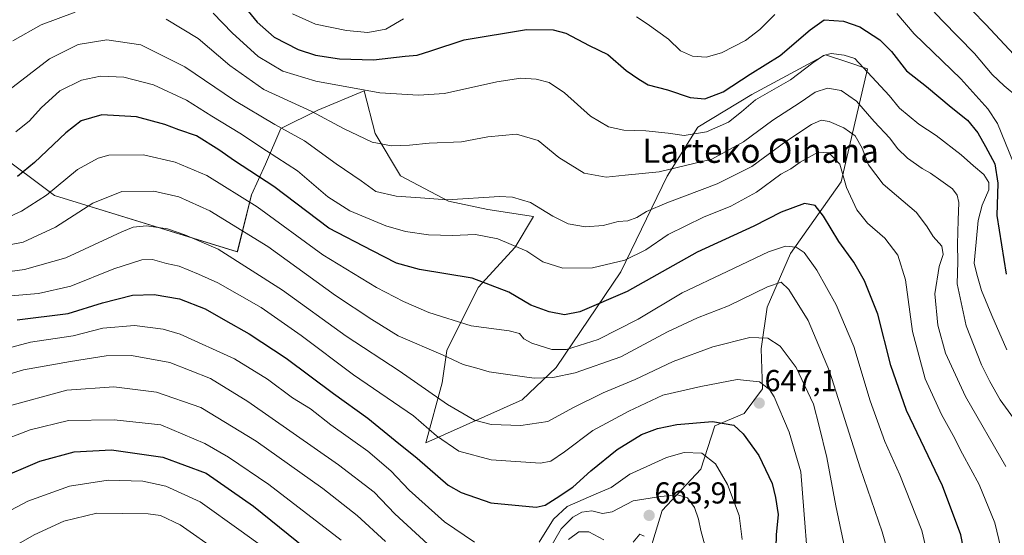
# Model space of a CAD drawing. Units: metres. Extents: x 623625 to 627055, y 4778136 to 4780512.
# Drawn here: x 625388 to 625713, y 4778493 to 4778664 of the extents above; entities that cross this region are included whole.
import ezdxf
from ezdxf.enums import TextEntityAlignment as Align

# ---------------------------------------------------------------- set-up
doc = ezdxf.new("R2010")
doc.units = ezdxf.units.M
doc.header["$MEASUREMENT"] = 0
for name, color, linetype, lineweight in [('Arbolado forestal CxS', 92, 'Continuous', 0), ('Carátula', 7, 'Continuous', 5), ('Curva de nivel maestra', 36, 'Continuous', 30), ('Curva de nivel normal', 36, 'Continuous', 0), ('Pastizal CxS', 92, 'Continuous', 0), ('Punto de cota en terreno', 7, 'Continuous', 0), ('Rótulo de punto de cota en terreno', 19, 'Continuous', 0), ('Texto cartográfico', 19, 'Continuous', 0)]:
    doc.layers.add(name, color=color, linetype=linetype, lineweight=lineweight)
doc.styles.add('Arial', font='txt', dxfattribs={"height": 0.2})

# ---------------------------------------------------------------- blocks, each defined once
blk = doc.blocks.new('*U153')
at = {"layer": 'Pastizal CxS', "color": 92, "linetype": 'Continuous', "lineweight": 0}
blk.add_polyline3d([(625593.5987, 4778479.8999, 667.0242), (625600.1133, 4778501.3065, 662.2513), (625612.9457, 4778514.9573, 656.4398), (625617.5331, 4778529.2395, 651.732), (625627.2183, 4778533.3203, 648.5176), (625633.3353, 4778541.4815, 645.1543), (625632.8261, 4778554.7437, 641.9376), (625634.8643, 4778568.5155, 637.4922), (625642.5105, 4778586.3675, 631.2653), (625659.3501, 4778610.0649, 619.1011), (625668.0565, 4778647.4277, 604.3758), (625661.1687, 4778649.7237, 606.3333), (625654.0959, 4778652.0815, 606.7788), (625629.7681, 4778638.9067, 607.038), (625611.9269, 4778628.1943, 605.994), (625601.7325, 4778611.8723, 613.3924), (625586.4403, 4778580.2473, 624.0387), (625565.0309, 4778548.6231, 635.4476), (625553.8167, 4778537.9111, 638.0751), (625521.9339, 4778523.6445, 646.9283), (625527.3093, 4778543.5225, 638.1975), (625528.8397, 4778554.2343, 635), (625539.2079, 4778575.1155, 626.414), (625551.4409, 4778588.3777, 620.7774), (625557.5581, 4778598.5785, 616.3936), (625542.4105, 4778600.8933, 618.0959), (625529.3803, 4778603.6855, 616.9406), (625513.5583, 4778612.0621, 613.8287), (625505.1823, 4778626.0231, 609.9179), (625501.5139, 4778640.1883, 605.9088), (625486.1951, 4778633.7751, 610.1451), (625473.9619, 4778627.6539, 616.0196), (625468.8639, 4778615.9231, 622.9977), (625464.2765, 4778605.7209, 629.4101), (625459.5771, 4778586.9333, 639.5436), (625399.0811, 4778605.5481, 633.3698), (625379.6609, 4778620.0043, 622.6723)], dxfattribs=at)
blk = doc.blocks.new('*U184')
at = {"layer": 'Curva de nivel normal', "color": 36, "linetype": 'Continuous', "lineweight": 0}
for points in [[(625382.96, 4778535.52, 665), (625403.19, 4778541.13, 665), (625418.77, 4778542.2, 665), (625432.79, 4778540.41, 665), (625447.53, 4778535.34, 665), (625465.82, 4778524.17, 665), (625487.82, 4778508.51, 665), (625499.21, 4778499.56, 665), (625508.6, 4778490.96, 665)], [(625569.13, 4778491.62, 665), (625572.52, 4778494.18, 665), (625575.86, 4778494.16, 665), (625580.85, 4778491.56, 665)], [(625590.49, 4778490.75, 665), (625592.74, 4778493.43, 665), (625594.15, 4778492.74, 665)]]:
    blk.add_polyline3d(points, dxfattribs=at)
blk = doc.blocks.new('*U185')
at = {"layer": 'Curva de nivel normal', "color": 36, "linetype": 'Continuous', "lineweight": 0}
blk.add_polyline3d([(625384.02, 4778640.41, 615), (625397.44, 4778650.72, 615), (625406.92, 4778655.55, 615), (625416.44, 4778657.08, 615), (625427.67, 4778655.34, 615), (625442.25, 4778648.16, 615), (625458.66, 4778636.97, 615), (625471.93, 4778629.02, 615), (625481.75, 4778623.67, 615), (625492.28, 4778615.96, 615), (625500.55, 4778610.35, 615), (625505.36, 4778606.86, 615), (625512.09, 4778605.33, 615), (625520.14, 4778604.77, 615), (625529.01, 4778604.14, 615), (625546.27, 4778605.14, 615), (625550.6, 4778604.96, 615), (625556.56, 4778603.23, 615), (625563.94, 4778598.71, 615), (625569.02, 4778596.18, 615), (625574.73, 4778595.11, 615), (625580.6, 4778595.62, 615), (625585.52, 4778596.91, 615), (625588.78, 4778597.19, 615), (625591.78, 4778598.26, 615), (625594.9, 4778600.2, 615), (625601.66, 4778603.12, 615), (625618.31, 4778609.42, 615), (625629.77, 4778615.08, 615), (625641.05, 4778623.38, 615), (625649.54, 4778629.03, 615), (625652.73, 4778630.41, 615), (625655.37, 4778630.01, 615), (625660.2, 4778627.93, 615), (625663.9, 4778625.25, 615), (625666.21, 4778621.22, 615), (625668.31, 4778615.66, 615), (625673.17, 4778609.26, 615), (625684.26, 4778599.92, 615), (625687.78, 4778595.1, 615), (625689.78, 4778591.99, 615), (625692.61, 4778588.76, 615), (625693.03, 4778586.03, 615), (625691.76, 4778582.03, 615), (625690.34, 4778572.97, 615), (625691.28, 4778562.6, 615), (625693.88, 4778553.35, 615), (625700.42, 4778539, 615), (625713.78, 4778515.81, 615)], dxfattribs=at)
blk = doc.blocks.new('*U195')
at = {"layer": 'Curva de nivel normal', "color": 36, "linetype": 'Continuous', "lineweight": 0}
blk.add_polyline3d([(625383.07, 4778598.06, 630), (625388.23, 4778600.33, 630), (625396.41, 4778605.61, 630), (625406.74, 4778614.1, 630), (625413.51, 4778617.84, 630), (625417.07, 4778618.87, 630), (625428.5, 4778618.97, 630), (625439.01, 4778616.56, 630), (625449.48, 4778612.16, 630), (625466.09, 4778601.78, 630), (625487.88, 4778585.9, 630), (625505.64, 4778575.02, 630), (625514.57, 4778570.44, 630), (625522.92, 4778566.83, 630), (625536.98, 4778562.41, 630), (625549.54, 4778560.74, 630), (625552.89, 4778559.9, 630), (625554.37, 4778558.05, 630), (625556.98, 4778556.66, 630), (625563.58, 4778554.57, 630), (625568.41, 4778554.55, 630), (625578.93, 4778557.9, 630), (625592.16, 4778564.6, 630), (625606.7, 4778573.32, 630), (625621.65, 4778580.4, 630), (625635.32, 4778586.91, 630), (625640.85, 4778588.78, 630), (625644.4, 4778588.39, 630), (625647.06, 4778586.66, 630), (625651.23, 4778580.83, 630), (625657.64, 4778569.34, 630), (625663.47, 4778555.49, 630), (625668.86, 4778537.55, 630), (625673.77, 4778524.13, 630), (625678.75, 4778513.1, 630), (625685.98, 4778494.63, 630), (625690.34, 4778476.24, 630)], dxfattribs=at)
blk = doc.blocks.new('*U198')
at = {"layer": 'Curva de nivel normal', "color": 36, "linetype": 'Continuous', "lineweight": 0}
for points in [[(625376.74, 4778544.21, 660), (625388.88, 4778547.77, 660), (625404.41, 4778550.57, 660), (625416.2, 4778552.43, 660), (625424.59, 4778552.57, 660), (625437.2, 4778550.27, 660), (625450.72, 4778544.91, 660), (625463.06, 4778537.32, 660), (625493.05, 4778516.33, 660), (625504.82, 4778507.28, 660), (625511.7, 4778500.2, 660), (625522.57, 4778490.08, 660)], [(625562.97, 4778488.72, 660), (625566.68, 4778495.18, 660), (625570.53, 4778499.1, 660), (625573.56, 4778500.71, 660), (625576.85, 4778501.14, 660), (625580.36, 4778500.24, 660), (625583.6, 4778500.81, 660), (625590.54, 4778504.5, 660), (625599.71, 4778505.94, 660), (625605.16, 4778506.49, 660), (625608.47, 4778505.49, 660), (625610.82, 4778502.24, 660), (625612.1, 4778498.4, 660), (625612.86, 4778494.62, 660), (625615.14, 4778486.57, 660)]]:
    blk.add_polyline3d(points, dxfattribs=at)
blk = doc.blocks.new('*U203')
at = {"layer": 'Curva de nivel normal', "color": 36, "linetype": 'Continuous', "lineweight": 0}
blk.add_polyline3d([(625386.26, 4778626.58, 620), (625390.88, 4778630.29, 620), (625394.74, 4778634.51, 620), (625400.91, 4778640.12, 620), (625408.02, 4778643.71, 620), (625414.31, 4778645.05, 620), (625421.99, 4778644.66, 620), (625431.83, 4778642.17, 620), (625442.75, 4778637.09, 620), (625451.14, 4778631.82, 620), (625460.46, 4778626.14, 620), (625469.28, 4778620.28, 620), (625479.48, 4778613.74, 620), (625489.5, 4778605.06, 620), (625496.74, 4778600.43, 620), (625508.67, 4778595.51, 620), (625515.17, 4778593.6, 620), (625522.81, 4778592.51, 620), (625530.78, 4778592.31, 620), (625538.41, 4778592.58, 620), (625545.74, 4778591.18, 620), (625555.3, 4778587.13, 620), (625560.65, 4778583.61, 620), (625567.3, 4778581.42, 620), (625577.08, 4778581.62, 620), (625587.76, 4778584.13, 620), (625594.74, 4778587.59, 620), (625602.06, 4778592.66, 620), (625613.73, 4778598.38, 620), (625622.81, 4778601.94, 620), (625631.35, 4778606.65, 620), (625639.35, 4778612.61, 620), (625642.71, 4778614.35, 620), (625645.78, 4778616.51, 620), (625651.76, 4778619.84, 620), (625655.23, 4778619.69, 620), (625658.87, 4778615.91, 620), (625661.08, 4778608.19, 620), (625664.47, 4778600.79, 620), (625668.04, 4778596.38, 620), (625673.72, 4778591.41, 620), (625678.08, 4778585.76, 620), (625680.65, 4778577.64, 620), (625682.86, 4778560.55, 620), (625687.11, 4778544.79, 620), (625692.46, 4778533.07, 620), (625696.41, 4778526.08, 620), (625699.47, 4778520.06, 620), (625705.01, 4778509.86, 620), (625710.14, 4778497.16, 620), (625712.77, 4778486.16, 620)], dxfattribs=at)
blk = doc.blocks.new('*U210')
at = {"layer": 'Curva de nivel normal', "color": 36, "linetype": 'Continuous', "lineweight": 0}
blk.add_polyline3d([(625380.06, 4778523.79, 670), (625391.02, 4778527.98, 670), (625403.78, 4778531.05, 670), (625418.85, 4778531.3, 670), (625434.28, 4778529.63, 670), (625448.8, 4778523.4, 670), (625456.71, 4778518.96, 670), (625470.01, 4778509.83, 670), (625493.94, 4778491.44, 670)], dxfattribs=at)
blk = doc.blocks.new('*U216')
at = {"layer": 'Curva de nivel normal', "color": 36, "linetype": 'Continuous', "lineweight": 0}
blk.add_polyline3d([(625675.67, 4778484.51, 635), (625672.89, 4778494.24, 635), (625665.61, 4778515.42, 635), (625655.41, 4778547.43, 635), (625648.4, 4778564.16, 635), (625642.03, 4778574.39, 635), (625639.43, 4778576.79, 635), (625634.91, 4778575.25, 635), (625622.07, 4778569.03, 635), (625611.83, 4778565.03, 635), (625601.88, 4778560.36, 635), (625586.45, 4778552.13, 635), (625571.28, 4778546.79, 635), (625563.91, 4778545.29, 635), (625557.74, 4778545.02, 635), (625549.11, 4778546.27, 635), (625542.93, 4778547.18, 635), (625538.85, 4778548.34, 635), (625534.27, 4778549.62, 635), (625527.64, 4778552.66, 635), (625512.76, 4778559.11, 635), (625504.07, 4778564.43, 635), (625492.07, 4778572.44, 635), (625469.63, 4778588.65, 635), (625450.46, 4778600.48, 635), (625440.19, 4778605.05, 635), (625431.94, 4778606.91, 635), (625421.42, 4778606.82, 635), (625411.8, 4778602.98, 635), (625399.42, 4778595.01, 635), (625388.74, 4778590.1, 635), (625376.74, 4778587.78, 635)], dxfattribs=at)
blk = doc.blocks.new('*U225')
at = {"layer": 'Curva de nivel normal', "color": 36, "linetype": 'Continuous', "lineweight": 0}
for points in [[(625379.9, 4778554.01, 655), (625391.14, 4778556.95, 655), (625405.26, 4778559.12, 655), (625415.07, 4778561.65, 655), (625425.55, 4778562.51, 655), (625435, 4778561.23, 655), (625440.66, 4778559.61, 655), (625458.69, 4778551.47, 655), (625469.58, 4778544.7, 655), (625477.86, 4778538.55, 655), (625483.76, 4778534.87, 655), (625490.52, 4778529.62, 655), (625502.78, 4778520.87, 655), (625510.33, 4778514.4, 655), (625516.41, 4778508.01, 655), (625528.06, 4778497.49, 655), (625538.04, 4778490.77, 655)], [(625559.41, 4778490.81, 655), (625564.13, 4778498.34, 655), (625568.63, 4778502.55, 655), (625577.46, 4778506.5, 655), (625583.23, 4778508.85, 655), (625589.36, 4778513.3, 655), (625595.08, 4778515.86, 655), (625601.57, 4778518.82, 655), (625607.4, 4778520.43, 655), (625613.24, 4778520.27, 655), (625617.71, 4778516.74, 655), (625621.76, 4778509.84, 655), (625625.55, 4778499.57, 655), (625626.55, 4778491.63, 655)]]:
    blk.add_polyline3d(points, dxfattribs=at)
blk = doc.blocks.new('*U227')
at = {"layer": 'Curva de nivel normal', "color": 36, "linetype": 'Continuous', "lineweight": 0}
blk.add_polyline3d([(625380.75, 4778499.42, 680), (625390.28, 4778504.4, 680), (625404.05, 4778509.3, 680), (625416.87, 4778511.34, 680), (625428.33, 4778510.92, 680), (625435.89, 4778509.31, 680), (625447.28, 4778504.18, 680), (625460.88, 4778494.46, 680), (625471.14, 4778486.99, 680)], dxfattribs=at)
blk = doc.blocks.new('*U228')
at = {"layer": 'Curva de nivel normal', "color": 36, "linetype": 'Continuous', "lineweight": 0}
blk.add_polyline3d([(625680.92, 4778676.16, 590), (625692.79, 4778663.36, 590), (625703.46, 4778652.48, 590), (625709.3, 4778645.63, 590), (625713.18, 4778641.79, 590), (625717.75, 4778638.08, 590)], dxfattribs=at)
blk = doc.blocks.new('*U229')
at = {"layer": 'Curva de nivel normal', "color": 36, "linetype": 'Continuous', "lineweight": 0}
for points in [[(625722.14, 4778523.8, 610), (625711.96, 4778537.84, 610), (625708.5, 4778543.99, 610), (625705.73, 4778549.52, 610), (625700.65, 4778562.37, 610), (625697.71, 4778576.34, 610), (625697.94, 4778583.6, 610), (625697.78, 4778589.47, 610), (625697.99, 4778597.35, 610), (625698.27, 4778603.17, 610), (625697.66, 4778605.68, 610), (625696.16, 4778607.68, 610), (625692.24, 4778610.45, 610), (625688.84, 4778612.93, 610), (625686.07, 4778614.5, 610), (625681.26, 4778617.92, 610), (625677.98, 4778621.11, 610), (625675.4, 4778624.51, 610), (625670.25, 4778630.04, 610), (625664.42, 4778636.77, 610), (625659.37, 4778640.28, 610), (625654.84, 4778641.06, 610), (625650.77, 4778639.74, 610), (625645.74, 4778636.27, 610), (625636.73, 4778630.43, 610), (625627.06, 4778623.28, 610), (625616.48, 4778617.57, 610), (625599.1, 4778613.36, 610), (625587.89, 4778612.24, 610), (625581.59, 4778611.6, 610), (625574.35, 4778612.92, 610), (625565.91, 4778618.13, 610), (625559.08, 4778623.68, 610), (625551.97, 4778625.82, 610), (625542.43, 4778624.95, 610), (625533.73, 4778623.29, 610), (625523.03, 4778622.83, 610), (625516.51, 4778622.16, 610), (625510.59, 4778621.92, 610), (625504.17, 4778623.18, 610), (625494.71, 4778627.72, 610), (625484, 4778633.44, 610), (625468.32, 4778640.61, 610), (625457.07, 4778648.51, 610), (625446.59, 4778657.51, 610), (625436.03, 4778663.87, 610)], [(625405.99, 4778666.26, 610), (625394.73, 4778661.96, 610), (625385.32, 4778656.7, 610)]]:
    blk.add_polyline3d(points, dxfattribs=at)
blk = doc.blocks.new('*U248')
at = {"layer": 'Curva de nivel normal', "color": 36, "linetype": 'Continuous', "lineweight": 0}
blk.add_polyline3d([(625380.74, 4778572.01, 645), (625393.8, 4778573.14, 645), (625404.5, 4778575.46, 645), (625418.7, 4778581.24, 645), (625427.98, 4778584.24, 645), (625431.5, 4778584.38, 645), (625436.19, 4778583.04, 645), (625440.35, 4778582.13, 645), (625446.75, 4778579.44, 645), (625453.18, 4778576.58, 645), (625467.43, 4778568.43, 645), (625480.7, 4778559.18, 645), (625498.01, 4778546.21, 645), (625517.82, 4778532.63, 645), (625525.51, 4778526.03, 645), (625532.85, 4778520.9, 645), (625543.53, 4778518.08, 645), (625559.88, 4778516.93, 645), (625563.32, 4778517.61, 645), (625567.85, 4778520.72, 645), (625577.21, 4778527.76, 645), (625589.04, 4778534.09, 645), (625600.34, 4778539.42, 645), (625612.94, 4778542.3, 645), (625624.96, 4778544.67, 645), (625632.33, 4778543.9, 645), (625635.63, 4778541.28, 645), (625637.19, 4778538.93, 645), (625642.13, 4778527.16, 645), (625645.98, 4778514.01, 645), (625647.02, 4778501.38, 645), (625649.43, 4778470.46, 645)], dxfattribs=at)
blk = doc.blocks.new('*U268')
at = {"layer": 'Curva de nivel maestra', "color": 36, "linetype": 'Continuous', "lineweight": 30}
blk.add_polyline3d([(625379.66, 4778511.43, 675), (625394.22, 4778517.58, 675), (625405.59, 4778520.68, 675), (625417.94, 4778521.39, 675), (625434.95, 4778518.96, 675), (625449.28, 4778513.64, 675), (625464.97, 4778502.7, 675), (625487.84, 4778484.14, 675)], dxfattribs=at)
blk = doc.blocks.new('*U273')
at = {"layer": 'Curva de nivel maestra', "color": 36, "linetype": 'Continuous', "lineweight": 30}
blk.add_polyline3d([(625386.73, 4778564.32, 650), (625403.59, 4778566.5, 650), (625414.98, 4778569.97, 650), (625424.87, 4778572.55, 650), (625432.12, 4778572.81, 650), (625440.41, 4778571.3, 650), (625448.97, 4778568.02, 650), (625455.69, 4778564.14, 650), (625463.53, 4778559.74, 650), (625475.74, 4778551.7, 650), (625491.42, 4778540.02, 650), (625502.72, 4778531.86, 650), (625511.76, 4778524.44, 650), (625519.06, 4778518.54, 650), (625529.34, 4778509.69, 650), (625533.61, 4778507.19, 650), (625543.41, 4778503.75, 650), (625558.41, 4778502.4, 650), (625561.39, 4778503.06, 650), (625565.07, 4778505.3, 650), (625570.6, 4778509.02, 650), (625576.51, 4778514.4, 650), (625585.26, 4778521.5, 650), (625593.31, 4778526.46, 650), (625598.61, 4778528.42, 650), (625604.93, 4778529.76, 650), (625616.81, 4778530.73, 650), (625623.78, 4778529.48, 650), (625626.9, 4778526.68, 650), (625632.09, 4778519.46, 650), (625636.53, 4778510.22, 650), (625637.59, 4778505.54, 650), (625638.52, 4778499.91, 650), (625637.86, 4778493.16, 650), (625637.62, 4778484.64, 650)], dxfattribs=at)
blk = doc.blocks.new('*U276')
at = {"layer": 'Curva de nivel maestra', "color": 36, "linetype": 'Continuous', "lineweight": 30}
blk.add_polyline3d([(625459.21, 4778671.45, 600), (625466.1, 4778662.85, 600), (625471.72, 4778657.9, 600), (625479.74, 4778653.89, 600), (625485.41, 4778651.99, 600), (625493.39, 4778650.73, 600), (625504.66, 4778650.42, 600), (625515.05, 4778651.68, 600), (625519.07, 4778652, 600), (625523.55, 4778653.39, 600), (625534.65, 4778657.01, 600), (625555.22, 4778660.44, 600), (625564.1, 4778660.33, 600), (625568.19, 4778659.24, 600), (625575.94, 4778655.13, 600), (625582.08, 4778652.14, 600), (625588.19, 4778646.88, 600), (625592.35, 4778644.03, 600), (625595.52, 4778642.2, 600), (625601.82, 4778640.51, 600), (625609.32, 4778638.01, 600), (625614.22, 4778637.57, 600), (625620.24, 4778639.84, 600), (625629.21, 4778645.68, 600), (625639.15, 4778651.86, 600), (625649.06, 4778660.32, 600), (625653.73, 4778663.7, 600), (625660.06, 4778663.27, 600), (625665.46, 4778661.37, 600), (625672.14, 4778657.02, 600), (625676.02, 4778653.15, 600), (625680.92, 4778646.8, 600), (625687.57, 4778641.59, 600), (625695.75, 4778634.76, 600), (625701.07, 4778630.42, 600), (625704.57, 4778626.25, 600), (625707.03, 4778621.72, 600), (625710.17, 4778616.06, 600), (625711.14, 4778609.62, 600), (625710.77, 4778598.9, 600), (625713.87, 4778579.5, 600)], dxfattribs=at)
blk = doc.blocks.new('5PATER')
at = {"layer": 'Carátula', "linetype": 'Continuous', "lineweight": 5}
h = blk.add_hatch(color=250, dxfattribs=at)
edge = h.paths.add_edge_path()
edge.add_ellipse((0, 0.01), major_axis=(-1.33, -1.34), ratio=0.999422, start_angle=0, end_angle=360)

msp = doc.modelspace()

# ---------------------------------------------------------------- linework, layer by layer
at = {"layer": 'Arbolado forestal CxS', "color": 92, "linetype": 'Continuous', "lineweight": 0}
for points in [[(625379.66, 4778620, 622.67), (625399.08, 4778605.55, 633.37), (625459.58, 4778586.93, 639.54), (625464.28, 4778605.72, 629.41), (625468.86, 4778615.92, 623), (625473.96, 4778627.65, 616.02), (625486.2, 4778633.78, 610.15), (625501.51, 4778640.19, 605.91), (625505.18, 4778626.02, 609.92), (625513.56, 4778612.06, 613.83), (625529.38, 4778603.69, 616.94), (625542.41, 4778600.89, 618.1), (625557.56, 4778598.58, 616.39), (625551.44, 4778588.38, 620.78), (625539.21, 4778575.12, 626.41), (625528.84, 4778554.23, 635), (625527.31, 4778543.52, 638.2), (625521.93, 4778523.64, 646.93), (625553.82, 4778537.91, 638.08), (625565.03, 4778548.62, 635.45), (625586.44, 4778580.25, 624.04), (625601.73, 4778611.87, 613.39), (625611.93, 4778628.19, 605.99), (625629.77, 4778638.91, 607.04), (625654.1, 4778652.08, 606.78), (625661.17, 4778649.72, 606.33), (625668.06, 4778647.43, 604.38), (625659.35, 4778610.06, 619.1), (625642.51, 4778586.37, 631.27), (625634.86, 4778568.52, 637.49), (625632.83, 4778554.74, 641.94), (625633.34, 4778541.48, 645.15), (625627.22, 4778533.32, 648.52), (625617.53, 4778529.24, 651.73), (625612.95, 4778514.96, 656.44), (625600.11, 4778501.31, 662.25), (625593.6, 4778479.9, 667.02)], [(625593.6, 4778479.9, 667.02), (625600.11, 4778501.31, 662.25), (625612.95, 4778514.96, 656.44), (625617.53, 4778529.24, 651.73), (625627.22, 4778533.32, 648.52), (625633.34, 4778541.48, 645.15), (625632.83, 4778554.74, 641.94), (625634.86, 4778568.52, 637.49), (625642.51, 4778586.37, 631.27), (625659.35, 4778610.06, 619.1), (625668.06, 4778647.43, 604.38), (625661.17, 4778649.72, 606.33), (625654.1, 4778652.08, 606.78), (625629.77, 4778638.91, 607.04), (625611.93, 4778628.19, 605.99), (625601.73, 4778611.87, 613.39), (625586.44, 4778580.25, 624.04), (625565.03, 4778548.62, 635.45), (625553.82, 4778537.91, 638.08), (625521.93, 4778523.64, 646.93), (625527.31, 4778543.52, 638.2), (625528.84, 4778554.23, 635), (625539.21, 4778575.12, 626.41), (625551.44, 4778588.38, 620.78), (625557.56, 4778598.58, 616.39), (625542.41, 4778600.89, 618.1), (625529.38, 4778603.69, 616.94), (625513.56, 4778612.06, 613.83), (625505.18, 4778626.02, 609.92), (625501.51, 4778640.19, 605.91), (625486.2, 4778633.78, 610.15), (625473.96, 4778627.65, 616.02), (625468.86, 4778615.92, 623), (625464.28, 4778605.72, 629.41), (625459.58, 4778586.93, 639.54), (625399.08, 4778605.55, 633.37), (625379.66, 4778620, 622.67)]]:
    msp.add_polyline3d(points, dxfattribs=at)
at = {"layer": 'Curva de nivel maestra', "color": 36, "linetype": 'Continuous', "lineweight": 30}
msp.add_polyline3d([(625702.06, 4778476.75, 625), (625698.88, 4778493.24, 625), (625692.78, 4778509.48, 625), (625680.95, 4778534.31, 625), (625675.7, 4778549.26, 625), (625671.49, 4778566.3, 625), (625667.07, 4778577.28, 625), (625663.48, 4778583.42, 625), (625658.59, 4778590.3, 625), (625653.42, 4778598.72, 625), (625650.67, 4778602.19, 625), (625647.17, 4778602.88, 625), (625639.45, 4778600.01, 625), (625630.4, 4778595.36, 625), (625611.67, 4778586.74, 625), (625588.55, 4778573.76, 625), (625572.87, 4778567.05, 625), (625567.84, 4778566.04, 625), (625562.7, 4778567, 625), (625556.62, 4778569.25, 625), (625549.35, 4778573.49, 625), (625537.31, 4778578.18, 625), (625519.83, 4778581.03, 625), (625512.21, 4778583.15, 625), (625504.29, 4778587.21, 625), (625489.86, 4778594.76, 625), (625471.66, 4778608.48, 625), (625458.63, 4778616.97, 625), (625453.45, 4778620.67, 625), (625446.05, 4778625.24, 625), (625440.24, 4778627.24, 625), (625435.58, 4778629.01, 625), (625426.21, 4778631.53, 625), (625414.71, 4778632.25, 625), (625407.96, 4778630.24, 625), (625402.84, 4778626.24, 625), (625392.45, 4778616.4, 625), (625386.91, 4778611.84, 625)], dxfattribs=at)
at = {"layer": 'Curva de nivel normal', "color": 36, "linetype": 'Continuous', "lineweight": 0}
for points in [[(625693.61, 4778676.12, 585), (625707.18, 4778662.16, 585), (625718.02, 4778650.53, 585)], [(625714.08, 4778554.46, 605), (625709.12, 4778565.79, 605), (625705.74, 4778574.12, 605), (625704.15, 4778579.51, 605), (625703.3, 4778583.09, 605), (625703.95, 4778590.04, 605), (625704.6, 4778597.23, 605), (625706.01, 4778602.38, 605), (625708.16, 4778607.36, 605), (625708.17, 4778609.86, 605), (625706.56, 4778612.48, 605), (625703.09, 4778615.38, 605), (625699.04, 4778618.96, 605), (625690.73, 4778625.42, 605), (625685.01, 4778629.19, 605), (625678.64, 4778634.39, 605), (625675.24, 4778638.59, 605), (625663.84, 4778650.83, 605), (625660.34, 4778651.94, 605), (625656.02, 4778652.51, 605), (625653.49, 4778651.86, 605), (625649.92, 4778649.41, 605), (625642.52, 4778643.8, 605), (625630.94, 4778637.15, 605), (625626.4, 4778633.24, 605), (625622.07, 4778629.79, 605), (625614.76, 4778626.55, 605), (625607.4, 4778625.36, 605), (625602.06, 4778626.12, 605), (625594.73, 4778626.94, 605), (625587.38, 4778627.12, 605), (625582.4, 4778628.21, 605), (625576.35, 4778631.83, 605), (625567.81, 4778639.56, 605), (625562.74, 4778642.97, 605), (625558.48, 4778644.04, 605), (625553.34, 4778644.36, 605), (625545.45, 4778643.16, 605), (625528.07, 4778639.33, 605), (625519.5, 4778638.69, 605), (625506.72, 4778639.51, 605), (625485.6, 4778643.34, 605), (625474.68, 4778646.72, 605), (625466.43, 4778651.56, 605), (625457.84, 4778659.39, 605), (625451.64, 4778665.92, 605)], [(625514.59, 4778663.98, 595), (625508.74, 4778660.63, 595), (625502.74, 4778659.52, 595), (625495.74, 4778660.11, 595), (625485.39, 4778662.18, 595), (625477.78, 4778665.64, 595)], [(625637.32, 4778665.4, 595), (625632.42, 4778660.51, 595), (625627.65, 4778656.88, 595), (625619.73, 4778652.72, 595), (625614.63, 4778651.32, 595), (625610.17, 4778651.69, 595), (625606.12, 4778653.46, 595), (625602.23, 4778657.25, 595), (625595.12, 4778662.34, 595), (625591.59, 4778664.62, 595)], [(625716.34, 4778616.35, 595), (625711.06, 4778629.41, 595), (625707.81, 4778634.19, 595), (625698.92, 4778644.1, 595), (625683.48, 4778658.99, 595), (625677.68, 4778665.82, 595)], [(625374.46, 4778579.07, 640), (625389.13, 4778581.03, 640), (625402.84, 4778584.94, 640), (625421.41, 4778593.54, 640), (625425.11, 4778595, 640), (625429.49, 4778595.49, 640), (625436.5, 4778594.45, 640), (625442.23, 4778592.55, 640), (625453.22, 4778587.81, 640), (625474.54, 4778574.2, 640), (625495.6, 4778558.92, 640), (625513.13, 4778547.5, 640), (625529.1, 4778536.4, 640), (625537.99, 4778531.21, 640), (625543.59, 4778529.71, 640), (625553.4, 4778529.41, 640), (625562.32, 4778530.68, 640), (625570.54, 4778535.28, 640), (625580.62, 4778540.2, 640), (625591.22, 4778544.64, 640), (625603.7, 4778550.63, 640), (625616.89, 4778555.38, 640), (625629.13, 4778558.48, 640), (625635.04, 4778558.25, 640), (625639.16, 4778555.63, 640), (625644.43, 4778548.55, 640), (625650.14, 4778536.45, 640), (625652.08, 4778529.18, 640), (625654.62, 4778518.76, 640), (625657.58, 4778502.76, 640), (625660.92, 4778486.57, 640)], [(625453.54, 4778487.48, 685), (625440.71, 4778496.53, 685), (625434.16, 4778499.57, 685), (625430.14, 4778500.2, 685), (625413.06, 4778500.36, 685), (625402.2, 4778497.68, 685), (625392.42, 4778493.24, 685), (625384.91, 4778488.86, 685)]]:
    msp.add_polyline3d(points, dxfattribs=at)
at = {"layer": 'Pastizal CxS', "color": 92, "linetype": 'Continuous', "lineweight": 0}
msp.add_polyline3d([(625593.6, 4778479.9, 667.02), (625600.11, 4778501.31, 662.25), (625612.95, 4778514.96, 656.44), (625617.53, 4778529.24, 651.73), (625627.22, 4778533.32, 648.52), (625633.34, 4778541.48, 645.15), (625632.83, 4778554.74, 641.94), (625634.86, 4778568.52, 637.49), (625642.51, 4778586.37, 631.27), (625659.35, 4778610.06, 619.1), (625668.06, 4778647.43, 604.38), (625661.17, 4778649.72, 606.33), (625654.1, 4778652.08, 606.78), (625629.77, 4778638.91, 607.04), (625611.93, 4778628.19, 605.99), (625601.73, 4778611.87, 613.39), (625586.44, 4778580.25, 624.04), (625565.03, 4778548.62, 635.45), (625553.82, 4778537.91, 638.08), (625521.93, 4778523.64, 646.93), (625527.31, 4778543.52, 638.2), (625528.84, 4778554.23, 635), (625539.21, 4778575.12, 626.41), (625551.44, 4778588.38, 620.78), (625557.56, 4778598.58, 616.39), (625542.41, 4778600.89, 618.1), (625529.38, 4778603.69, 616.94), (625513.56, 4778612.06, 613.83), (625505.18, 4778626.02, 609.92), (625501.51, 4778640.19, 605.91), (625486.2, 4778633.78, 610.15), (625473.96, 4778627.65, 616.02), (625468.86, 4778615.92, 623), (625464.28, 4778605.72, 629.41), (625459.58, 4778586.93, 639.54), (625399.08, 4778605.55, 633.37), (625379.66, 4778620, 622.67)], dxfattribs=at)

# ---------------------------------------------------------------- block references
at = {"layer": 'Curva de nivel maestra', "color": 36, "linetype": 'Continuous', "lineweight": 30}
for name in ['*U276', '*U273', '*U268']:
    msp.add_blockref(name, (0, 0), dxfattribs=at)
at = {"layer": 'Curva de nivel normal', "color": 36, "linetype": 'Continuous', "lineweight": 0}
for name in ['*U228', '*U229', '*U185', '*U203', '*U195', '*U216', '*U248', '*U225', '*U198', '*U184', '*U210', '*U227']:
    msp.add_blockref(name, (0, 0), dxfattribs=at)
at = {"layer": 'Pastizal CxS', "color": 92, "linetype": 'Continuous', "lineweight": 0}
msp.add_blockref('*U153', (0, 0), dxfattribs=at)
at = {"layer": 'Punto de cota en terreno', "linetype": 'Continuous', "lineweight": 0}
for p in [(625632.2, 4778536.81, 647.1), (625595.8, 4778499.63, 663.91)]:
    msp.add_blockref('5PATER', p, dxfattribs=at)

# ---------------------------------------------------------------- texts
at = {"layer": 'Rótulo de punto de cota en terreno', "color": 19, "linetype": 'Continuous', "lineweight": 0, "style": 'Arial'}
for s, p in [('647,1', (625633.96, 4778538.57)), ('663,91', (625597.56, 4778501.39))]:
    msp.add_text(s, height=7, dxfattribs=at).set_placement(p, align=Align.BOTTOM_LEFT)
at = {"layer": 'Texto cartográfico', "color": 19, "linetype": 'Continuous', "lineweight": 0, "style": 'Arial'}
msp.add_text('Larteko Oihana', height=8, dxfattribs=at).set_placement((625632.66, 4778620.34), align=Align.MIDDLE_CENTER)

doc.saveas('drawing.dxf')
